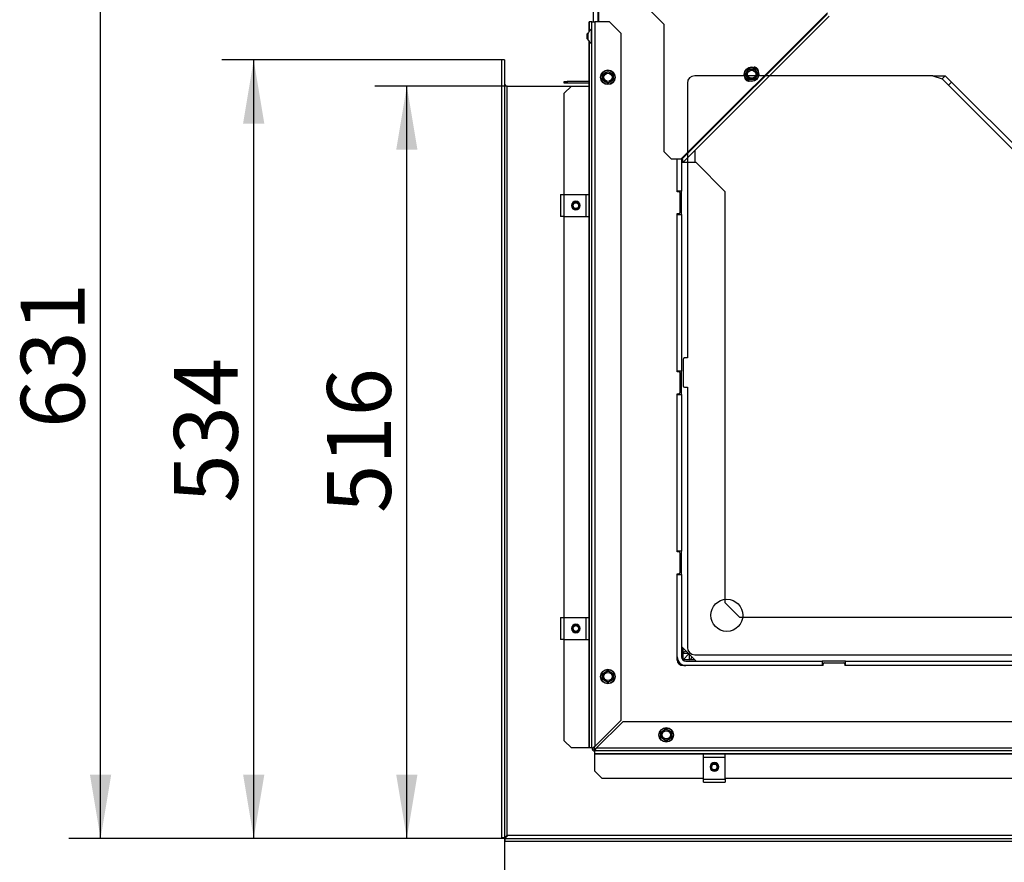
# Model space of a CAD drawing. Units: millimetres. Extents: x 0 to 929, y 1 to 1486.
# Drawn here: x 687 to 754, y 1243 to 1301 of the extents above; entities that cross this region are included whole.
import ezdxf
from ezdxf import colors
from ezdxf.entities.mleader import LeaderData, LeaderLine
from ezdxf.enums import TextEntityAlignment as Align
from ezdxf.lldxf.tags import DXFTag
from ezdxf.math import Vec2, Vec3

# ---------------------------------------------------------------- set-up
doc = ezdxf.new("R2010")
doc.units = ezdxf.units.MM
for name, color, linetype in [('Default', 7, 'Continuous'), ('H33-004', 7, 'Continuous'), ('H33-007', 7, 'Continuous'), ('H33-008', 7, 'Continuous'), ('H33-013', 7, 'Continuous'), ('H33-017', 7, 'Continuous'), ('H33-018', 7, 'Continuous'), ('H33-026', 7, 'Continuous'), ('H33-033L', 7, 'Continuous'), ('H33-035L', 7, 'Continuous'), ('H33-038', 7, 'Continuous'), ('H33-040', 7, 'Continuous'), ('HD-478L', 7, 'Continuous'), ('HD-479', 7, 'Continuous'), ('RYCHLOMATICE_SNU', 7, 'Continuous'), ('SCREW_BN_9524_M5', 7, 'Continuous'), ('SCREW_DIN_933_M5', 7, 'Continuous'), ('SCREW_DIN_ISO_10', 7, 'Continuous'), ('SCREW_ISO_7380_M', 7, 'Continuous')]:
    doc.layers.add(name, color=color, linetype=linetype)
doc.styles.add('SEACAD_Arial_Narrow', font='ARIALN.TTF')
tags = doc.linetypes.add('HIDDEN2', pattern=[4.7625, 3.175, -1.5875]).pattern_tags.tags
tags[6:7] = [DXFTag(74, 4), DXFTag(75, 0), DXFTag(340, '0'), DXFTag(46, 0.0), DXFTag(50, 0.0), DXFTag(44, 0.0), DXFTag(45, 0.0)]
tags[4:5] = [DXFTag(74, 4), DXFTag(75, 0), DXFTag(340, '0'), DXFTag(46, 0.0), DXFTag(50, 0.0), DXFTag(44, 0.0), DXFTag(45, 0.0)]
doc.dimstyles.new('ISO', dxfattribs={"dimtxt": 4.375, "dimasz": 4.375, "dimexe": 2.1875, "dimexo": 0, "dimgap": 1.09375, "dimtad": 1, "dimdec": 0, "dimlfac": 10, "dimtxsty": 'SEACAD_Arial_Narrow', "dimblk1": '_SE_FILLED', "dimblk2": '_SE_FILLED', "dimsah": 1, "dimcen": 2.1875, "dimadec": 0, "dimazin": 0, "dimtfac": 0.75, "dimtdec": 3, "dimtmove": 0, "dimatfit": 3, "dimfxl": 1, "dimarcsym": 0})

# ---------------------------------------------------------------- blocks, each defined once
blk = doc.blocks.new('_SE_FILLED')
at = {"color": 0}
blk.add_line((0, 0), (-1, 0), dxfattribs=at)
blk.add_solid([(0, 0), (-1, -0.1665), (-1, 0.1665), (0, 0)], dxfattribs=at)
blk = doc.blocks.new('SE18')
at = {"layer": 'H33-004', "color": 7, "linetype": 'Continuous'}
for p, q in [((733.105, 1291.934), (733.105, 1291.106)), ((732.305, 1291.106), (732.305, 1291.195)), ((732.305, 1257.456), (732.305, 1257.806)), ((732.305, 1257.456), (732.655, 1257.456)), ((732.755, 1257.006), (732.755, 1257.356)), ((733.105, 1257.006), (732.755, 1257.006))]:
    blk.add_line(p, q, dxfattribs=at)
for points in [[(732.305, 1257.456), (732.305, 1257.486), (732.326, 1257.515), (732.397, 1257.567), (732.44, 1257.589), (732.492, 1257.612)], [(732.755, 1257.006), (732.784, 1257.006), (732.813, 1257.027), (732.865, 1257.098), (732.888, 1257.141), (732.91, 1257.193)]]:
    blk.add_open_spline(points, degree=3, knots=[0, 0, 0, 0, 0.25, 0.25, 0.4437376, 0.4437376, 0.4437376, 0.4437376], dxfattribs=at)
at = {"layer": 'H33-007', "color": 7, "linetype": 'Continuous'}
for p, q in [((732.305, 1257.006), (732.705, 1257.406)), ((732.755, 1257.006), (732.305, 1257.006))]:
    blk.add_line(p, q, dxfattribs=at)
at = {"layer": 'H33-008', "color": 7, "linetype": 'Continuous'}
for q in [(732.305, 1257.456), (732.705, 1257.406)]:
    blk.add_line((732.305, 1257.006), q, dxfattribs=at)
at = {"layer": 'H33-013', "color": 7, "linetype": 'HIDDEN2'}
for p, q in [((749.439, 1297.056), (733.105, 1297.056)), ((749.439, 1297.056), (750.075, 1296.844)), ((749.439, 1297.056), (750.287, 1297.056)), ((749.648, 1297.056), (749.595, 1297.004)), ((750.075, 1296.844), (750.287, 1297.056)), ((750.287, 1297.056), (750.712, 1296.632)), ((732.605, 1296.556), (732.605, 1277.706)), ((750.5, 1296.42), (750.075, 1296.844)), ((750.712, 1296.632), (750.5, 1296.42)), ((772.103, 1274.816), (750.5, 1296.42)), ((772.315, 1275.029), (750.712, 1296.632)), ((732.305, 1277.606), (732.305, 1275.806)), ((732.605, 1277.706), (732.405, 1277.706)), ((732.405, 1275.706), (732.605, 1275.706)), ((732.605, 1275.706), (732.605, 1257.856)), ((733.105, 1257.356), (766.605, 1257.356))]:
    blk.add_line(p, q, dxfattribs=at)
blk.add_circle((735.305, 1260.056), 1.1, dxfattribs=at)
for centre, radius, start, end in [((733.105, 1296.556), 0.5, 90, 180), ((732.405, 1277.606), 0.1, 90, 180), ((732.405, 1275.806), 0.1, 180, 270), ((733.105, 1257.856), 0.5, 180, 270)]:
    blk.add_arc(centre, radius, start, end, dxfattribs=at)
at = {"layer": 'H33-017', "color": 7, "linetype": 'Continuous'}
for p, q in [((726.155, 1300.756), (726.155, 1301.477)), ((726.455, 1301.477), (726.455, 1300.756)), ((731.905, 1289.156), (731.905, 1291.335)), ((732.205, 1291.375), (732.205, 1289.156)), ((732.205, 1289.156), (731.905, 1289.156)), ((732.205, 1287.556), (732.205, 1289.156)), ((731.905, 1287.556), (732.205, 1287.556)), ((731.905, 1276.806), (731.905, 1287.556)), ((732.205, 1287.556), (732.205, 1276.806)), ((732.205, 1276.806), (731.905, 1276.806)), ((732.205, 1275.206), (732.205, 1276.806)), ((731.905, 1264.456), (731.905, 1275.206)), ((731.905, 1275.206), (732.205, 1275.206)), ((732.205, 1275.206), (732.205, 1264.456)), ((732.205, 1264.456), (731.905, 1264.456)), ((732.205, 1262.856), (732.205, 1264.456)), ((731.905, 1257.206), (731.905, 1262.856)), ((731.905, 1262.856), (732.205, 1262.856)), ((732.205, 1262.856), (732.205, 1257.206)), ((732.505, 1256.906), (741.855, 1256.906)), ((741.855, 1256.606), (732.505, 1256.606)), ((741.855, 1256.906), (741.855, 1256.606)), ((743.455, 1256.906), (741.855, 1256.906)), ((743.455, 1256.606), (743.455, 1256.906)), ((743.455, 1256.906), (757.455, 1256.906)), ((757.455, 1256.606), (743.455, 1256.606))]:
    blk.add_line(p, q, dxfattribs=at)
for radius in [0.6, 0.3]:
    blk.add_arc((732.505, 1257.206), radius, 180, 269.99998, dxfattribs=at)
at = {"layer": 'H33-018', "color": 7, "linetype": 'Continuous'}
for p, q in [((726.505, 1301.414), (726.505, 1300.756)), ((731.905, 1289.106), (731.905, 1291.335)), ((732.005, 1289.106), (731.905, 1289.106)), ((732.105, 1287.706), (732.105, 1289.006)), ((731.905, 1276.756), (731.905, 1287.606)), ((731.905, 1287.606), (732.005, 1287.606)), ((732.005, 1276.756), (731.905, 1276.756)), ((732.105, 1275.356), (732.105, 1276.656)), ((731.905, 1264.406), (731.905, 1275.256)), ((731.905, 1275.256), (732.005, 1275.256)), ((732.005, 1264.406), (731.905, 1264.406)), ((732.105, 1263.006), (732.105, 1264.306)), ((731.905, 1257.006), (731.905, 1262.906)), ((731.905, 1262.906), (732.005, 1262.906)), ((741.905, 1256.606), (732.305, 1256.606)), ((741.905, 1256.606), (741.905, 1256.706)), ((742.005, 1256.806), (743.305, 1256.806)), ((743.405, 1256.706), (743.405, 1256.606)), ((757.505, 1256.606), (743.405, 1256.606))]:
    blk.add_line(p, q, dxfattribs=at)
for centre, radius, start, end in [((732.005, 1289.006), 0.1, 0, 90), ((732.005, 1287.706), 0.1, 270, 0), ((732.005, 1276.656), 0.1, 0, 90), ((732.005, 1275.356), 0.1, 270, 0), ((732.005, 1264.306), 0.1, 0, 90), ((732.005, 1263.006), 0.1, 270, 0), ((732.305, 1257.006), 0.4, 180, 270), ((742.005, 1256.706), 0.1, 90, 180), ((743.305, 1256.706), 0.1, 0, 90), ((726.455, 1251.156), 0.3, 212.75795, 237.27902)]:
    blk.add_arc(centre, radius, start, end, dxfattribs=at)
at = {"layer": 'H33-026', "color": 7, "linetype": 'Continuous'}
for p, q in [((733.205, 1291.106), (732.205, 1291.106)), ((735.205, 1289.106), (733.205, 1291.106)), ((735.205, 1260.906), (735.205, 1289.106)), ((736.205, 1259.906), (735.205, 1260.906)), ((764.32, 1259.906), (736.205, 1259.906)), ((732.205, 1257.906), (733.205, 1256.906))]:
    blk.add_line(p, q, dxfattribs=at)
at = {"layer": 'H33-033L', "color": 7, "linetype": 'Continuous'}
for p, q in [((725.861, 1300.756), (725.873, 1300.756)), ((725.861, 1300.756), (725.861, 1300.097)), ((726.055, 1300.756), (725.873, 1300.756)), ((725.873, 1300.113), (725.873, 1300.756)), ((726.055, 1250.956), (726.055, 1300.756)), ((726.055, 1300.756), (726.255, 1300.756)), ((726.255, 1300.756), (726.255, 1251.07)), ((727.255, 1300.756), (726.255, 1300.756)), ((728.055, 1299.956), (727.255, 1300.756)), ((728.055, 1252.87), (728.055, 1299.956)), ((725.861, 1299.416), (725.861, 1250.956)), ((725.873, 1250.956), (725.873, 1299.4)), ((724.655, 1296.356), (724.155, 1295.856)), ((724.655, 1296.356), (725.861, 1296.356)), ((724.155, 1288.906), (724.155, 1295.856)), ((724.155, 1259.906), (724.155, 1287.406)), ((724.155, 1251.456), (724.155, 1258.406)), ((726.255, 1251.07), (728.055, 1252.87)), ((728.169, 1252.756), (726.369, 1250.956)), ((805.755, 1252.756), (728.169, 1252.756)), ((724.155, 1251.456), (724.655, 1250.956)), ((725.861, 1250.956), (724.655, 1250.956)), ((725.861, 1250.956), (725.873, 1250.956)), ((726.055, 1250.956), (725.873, 1250.956)), ((726.055, 1250.956), (726.114, 1250.956)), ((726.184, 1250.956), (726.114, 1250.956)), ((726.255, 1250.886), (726.255, 1250.815)), ((726.255, 1250.756), (726.255, 1250.815)), ((806.555, 1250.756), (726.255, 1250.756)), ((726.255, 1250.575), (726.255, 1250.756)), ((726.255, 1250.562), (726.255, 1250.575)), ((726.255, 1250.575), (804.698, 1250.575)), ((726.255, 1249.356), (726.255, 1250.562)), ((726.255, 1250.562), (804.714, 1250.562)), ((726.369, 1250.956), (806.555, 1250.956)), ((726.255, 1249.356), (726.755, 1248.856)), ((733.705, 1248.856), (726.755, 1248.856)), ((763.205, 1248.856), (735.205, 1248.856))]:
    blk.add_line(p, q, dxfattribs=at)
for centre, radius, start, end in [((726.889, 1250.139), 1.127, 124.25963, 133.50461), ((726.991, 1250.535), 0.91, 143.97013, 152.42769), ((726.255, 1250.956), 0.2, 180, 270), ((726.255, 1250.956), 0.1, 180, 270), ((725.437, 1251.591), 1.127, 316.49539, 325.74037), ((725.834, 1251.692), 0.91, 297.57231, 306.02987)]:
    blk.add_arc(centre, radius, start, end, dxfattribs=at)
at = {"layer": 'H33-035L', "color": 7, "linetype": 'Continuous'}
for p, q in [((731.006, 1300.576), (729.506, 1302.076)), ((742.206, 1301.376), (732.165, 1291.335)), ((742.177, 1301.288), (732.276, 1291.387)), ((742.318, 1301.147), (732.336, 1291.164)), ((731.006, 1291.835), (731.006, 1300.576)), ((731.506, 1291.335), (731.006, 1291.835)), ((732.165, 1291.335), (731.506, 1291.335)), ((732.244, 1291.256), (732.294, 1291.206)), ((732.276, 1291.387), (732.276, 1291.446)), ((732.294, 1291.206), (732.336, 1291.164))]:
    blk.add_line(p, q, dxfattribs=at)
for centre, radius, start, end in [((737.183, 1297.343), 0.3, 355.5416, 94.4584), ((736.829, 1296.989), 0.3, 175.5416, 274.4584), ((731.365, 1291.537), 0.923, 342.28044, 350.69117), ((731.165, 1291.183), 1.13, 1.13849, 10.4065)]:
    blk.add_arc(centre, radius, start, end, dxfattribs=at)
at = {"layer": 'H33-038', "color": 7, "linetype": 'Continuous'}
for p, q in [((732.293, 1291.206), (732.205, 1291.206)), ((731.906, 1256.985), (731.906, 1257.18)), ((732.478, 1256.607), (732.283, 1256.607))]:
    blk.add_line(p, q, dxfattribs=at)
for points, knots in [([(732.062, 1256.813), (732.06, 1256.812), (732.059, 1256.811), (732.04, 1256.802), (732.023, 1256.793), (732, 1256.782), (731.993, 1256.779), (731.987, 1256.775)], [0.2272431, 0.2272431, 0.2272431, 0.2272431, 0.25, 0.25, 0.5, 0.5, 0.5933911, 0.5933911, 0.5933911, 0.5933911]), ([(732.11, 1256.761), (732.11, 1256.76), (732.108, 1256.757), (732.105, 1256.75), (732.1, 1256.742), (732.095, 1256.731), (732.091, 1256.723), (732.086, 1256.712), (732.081, 1256.703), (732.077, 1256.695), (732.075, 1256.691), (732.074, 1256.689)], [0.241096, 0.241096, 0.241096, 0.241096, 0.2518244, 0.2829186, 0.3451181, 0.3762251, 0.4384541, 0.4695778, 0.531844, 0.5629882, 0.5913387, 0.5913387, 0.5913387, 0.5913387])]:
    blk.add_open_spline(points, degree=3, knots=knots, dxfattribs=at)
at = {"layer": 'H33-040', "color": 7, "linetype": 'Continuous'}
for p, q in [((724.155, 1296.556), (724.155, 1296.656)), ((724.155, 1296.656), (724.355, 1296.656)), ((724.355, 1296.556), (724.155, 1296.556)), ((725.861, 1296.656), (724.355, 1296.656)), ((724.355, 1296.656), (724.355, 1296.556)), ((725.861, 1296.556), (724.355, 1296.556))]:
    blk.add_line(p, q, dxfattribs=at)
at = {"layer": 'HD-478L', "color": 7, "linetype": 'Continuous'}
for p, q in [((719.855, 1298.156), (719.855, 1244.786)), ((720.055, 1298.156), (719.855, 1298.156)), ((720.055, 1298.156), (720.055, 1244.786)), ((720.255, 1244.956), (720.255, 1296.356)), ((720.255, 1296.356), (724.655, 1296.356)), ((720.055, 1244.786), (719.855, 1244.786)), ((720.085, 1244.756), (803.455, 1244.756)), ((720.085, 1244.756), (720.085, 1244.556)), ((720.085, 1244.556), (803.455, 1244.556)), ((801.655, 1244.956), (720.255, 1244.956))]:
    blk.add_line(p, q, dxfattribs=at)
for centre, radius, start, end in [((720.255, 1296.556), 0.2, 180, 270), ((720.228, 1244.93), 0.0374, 43.99749, 55.12647)]:
    blk.add_arc(centre, radius, start, end, dxfattribs=at)
for points in [[(720.255, 1244.956), (720.246, 1244.965), (720.237, 1244.969), (720.229, 1244.96), (720.124, 1244.856), (720.055, 1244.786), (720.055, 1244.786)], [(720.255, 1244.956), (720.264, 1244.948), (720.267, 1244.939), (720.259, 1244.93), (720.154, 1244.826), (720.085, 1244.756), (720.085, 1244.756)]]:
    blk.add_rational_spline(points, [1, 0.998541908234, 0.998541908234, 1, 0.834867670954, 0.834867670954, 1], degree=3, knots=[0, 0, 0, 0, 0.5, 0.5, 0.5, 1, 1, 1, 1], dxfattribs=at)
at = {"layer": 'HD-479', "color": 7, "linetype": 'Continuous'}
for p, q in [((720.055, 1298.156), (719.855, 1298.156)), ((720.255, 1296.356), (724.655, 1296.356))]:
    blk.add_line(p, q, dxfattribs=at)
blk.add_arc((720.255, 1296.556), 0.2, 180, 270, dxfattribs=at)
at = {"layer": 'RYCHLOMATICE_SNU', "color": 7, "linetype": 'Continuous'}
for p, q in [((723.905, 1288.906), (724.126, 1288.906)), ((723.905, 1288.906), (723.905, 1287.406)), ((724.126, 1288.906), (725.629, 1288.906)), ((724.126, 1288.906), (724.126, 1287.406)), ((725.629, 1288.906), (725.861, 1288.906)), ((725.629, 1288.906), (725.629, 1287.406)), ((724.126, 1287.406), (723.905, 1287.406)), ((724.126, 1287.406), (725.629, 1287.406)), ((725.629, 1287.406), (725.861, 1287.406)), ((723.905, 1259.906), (724.126, 1259.906)), ((723.905, 1259.906), (723.905, 1258.406)), ((724.126, 1259.906), (725.629, 1259.906)), ((724.126, 1259.906), (724.126, 1258.406)), ((725.629, 1259.906), (725.861, 1259.906)), ((725.629, 1259.906), (725.629, 1258.406)), ((724.126, 1258.406), (723.905, 1258.406)), ((724.126, 1258.406), (725.629, 1258.406)), ((725.629, 1258.406), (725.861, 1258.406)), ((733.705, 1250.331), (733.705, 1250.562)), ((735.205, 1250.331), (735.205, 1250.562)), ((733.705, 1248.827), (733.705, 1250.331)), ((733.705, 1250.331), (735.205, 1250.331)), ((735.205, 1248.827), (735.205, 1250.331)), ((733.705, 1248.606), (733.705, 1248.827)), ((733.705, 1248.827), (735.205, 1248.827)), ((733.705, 1248.606), (735.205, 1248.606)), ((735.205, 1248.827), (735.205, 1248.606))]:
    blk.add_line(p, q, dxfattribs=at)
for centre, start, end in [((724.955, 1288.156), 0, 180), ((724.955, 1288.156), 180, 0), ((724.955, 1259.156), 0, 180), ((724.955, 1259.156), 180, 0), ((734.455, 1249.656), 90, 270), ((734.455, 1249.656), 270, 90)]:
    blk.add_arc(centre, 0.3, start, end, dxfattribs=at)
at = {"layer": 'SCREW_BN_9524_M5', "color": 7, "linetype": 'Continuous'}
for centre, radius in [((724.955, 1288.156), 0.25), ((724.955, 1288.156), 0.201), ((724.955, 1259.156), 0.25), ((724.955, 1259.156), 0.201), ((734.455, 1249.656), 0.25), ((734.455, 1249.656), 0.201)]:
    blk.add_circle(centre, radius, dxfattribs=at)
for centre in [(724.955, 1288.156), (724.955, 1259.156), (734.455, 1249.656)]:
    blk.add_arc(centre, 0.201, 255, 195, dxfattribs=at)
at = {"layer": 'SCREW_DIN_933_M5', "color": 7, "linetype": 'Continuous'}
for p, q in [((725.802, 1300.006), (725.722, 1299.926)), ((725.722, 1299.586), (725.722, 1299.926)), ((725.753, 1299.957), (725.808, 1299.957)), ((725.802, 1299.994), (725.802, 1300.006)), ((725.808, 1300.006), (725.802, 1300.006)), ((725.722, 1299.586), (725.802, 1299.506)), ((725.753, 1299.556), (725.808, 1299.556)), ((725.802, 1299.506), (725.802, 1299.519)), ((725.802, 1299.506), (725.808, 1299.506))]:
    blk.add_line(p, q, dxfattribs=at)
at = {"layer": 'SCREW_DIN_ISO_10', "color": 7, "linetype": 'Continuous'}
for p, q in [((726.805, 1297.159), (726.98, 1297.26)), ((726.805, 1296.956), (726.805, 1297.159)), ((726.805, 1296.754), (726.805, 1296.956)), ((726.98, 1297.26), (727.155, 1297.361)), ((727.155, 1297.361), (727.33, 1297.26)), ((727.33, 1297.26), (727.505, 1297.159)), ((727.505, 1297.159), (727.526, 1297.171)), ((727.505, 1297.159), (727.505, 1296.956)), ((727.505, 1296.956), (727.505, 1296.754)), ((736.602, 1297.166), (736.703, 1297.341)), ((736.703, 1296.991), (736.602, 1297.166)), ((736.703, 1297.341), (736.804, 1297.516)), ((736.804, 1296.816), (736.703, 1296.991)), ((736.804, 1297.516), (737.006, 1297.516)), ((737.006, 1297.516), (737.208, 1297.516)), ((737.208, 1297.516), (737.309, 1297.341)), ((737.309, 1296.991), (737.208, 1296.816)), ((737.309, 1297.341), (737.41, 1297.166)), ((737.41, 1297.166), (737.309, 1296.991)), ((726.98, 1296.653), (726.805, 1296.754)), ((727.155, 1296.552), (726.98, 1296.653)), ((727.33, 1296.653), (727.155, 1296.552)), ((727.505, 1296.754), (727.33, 1296.653)), ((737.006, 1296.816), (736.804, 1296.816)), ((737.208, 1296.816), (737.006, 1296.816)), ((726.805, 1256.059), (726.98, 1256.16)), ((726.805, 1255.856), (726.805, 1256.059)), ((726.805, 1255.654), (726.805, 1255.856)), ((726.98, 1256.16), (727.155, 1256.261)), ((727.155, 1256.261), (727.33, 1256.16)), ((727.33, 1256.16), (727.505, 1256.059)), ((727.505, 1256.059), (727.505, 1255.856)), ((727.505, 1255.856), (727.505, 1255.654)), ((726.98, 1255.553), (726.805, 1255.654)), ((727.155, 1255.452), (726.98, 1255.553)), ((727.33, 1255.553), (727.155, 1255.452)), ((727.505, 1255.654), (727.33, 1255.553)), ((730.805, 1252.059), (730.98, 1252.16)), ((730.805, 1251.856), (730.805, 1252.059)), ((730.805, 1251.654), (730.805, 1251.856)), ((730.98, 1252.16), (731.155, 1252.261)), ((731.155, 1252.261), (731.33, 1252.16)), ((731.33, 1252.16), (731.505, 1252.059)), ((731.505, 1252.059), (731.505, 1251.856)), ((731.505, 1251.856), (731.505, 1251.654)), ((730.98, 1251.553), (730.805, 1251.654)), ((731.155, 1251.452), (730.98, 1251.553)), ((731.33, 1251.553), (731.155, 1251.452)), ((731.505, 1251.654), (731.33, 1251.553))]:
    blk.add_line(p, q, dxfattribs=at)
for centre, radius in [((737.006, 1297.166), 0.5), ((737.006, 1297.166), 0.48), ((727.155, 1296.956), 0.5), ((727.155, 1296.956), 0.48), ((727.155, 1296.956), 0.28), ((737.006, 1297.166), 0.28), ((727.155, 1255.856), 0.5), ((727.155, 1255.856), 0.48), ((727.155, 1255.856), 0.28), ((731.155, 1251.856), 0.5), ((731.155, 1251.856), 0.48), ((731.155, 1251.856), 0.28)]:
    blk.add_circle(centre, radius, dxfattribs=at)
for centre, radius, start, end in [((709.818, 1296.956), 16.967, 359.27643, 0.72357), ((727.155, 1296.956), 0.35, 120, 180), ((727.155, 1296.956), 0.35, 180, 240), ((727.155, 1296.956), 0.35, 60, 120), ((727.155, 1296.956), 0.35, 0, 60), ((727.155, 1296.956), 0.35, 300, 0), ((744.492, 1296.956), 16.967, 179.27643, 180.72357), ((721.992, 1305.834), 16.967, 329.27643, 330.72357), ((721.992, 1288.498), 16.967, 29.27643, 30.72357), ((737.006, 1297.166), 0.35, 150, 210), ((737.006, 1297.166), 0.35, 90, 150), ((737.006, 1297.166), 0.35, 210, 270), ((737.006, 1314.503), 16.967, 269.27643, 270.72357), ((737.006, 1297.166), 0.35, 30, 90), ((737.006, 1297.166), 0.35, 270, 330), ((752.02, 1305.834), 16.967, 209.27643, 210.72357), ((752.02, 1288.498), 16.967, 149.27643, 150.72357), ((737.006, 1297.166), 0.35, 330, 30), ((727.155, 1296.956), 0.35, 240, 300), ((737.006, 1279.829), 16.967, 89.27643, 90.72357), ((709.818, 1255.856), 16.967, 359.27643, 0.72357), ((727.155, 1255.856), 0.35, 120, 180), ((727.155, 1255.856), 0.35, 180, 240), ((727.155, 1255.856), 0.35, 60, 120), ((727.155, 1255.856), 0.35, 0, 60), ((727.155, 1255.856), 0.35, 300, 0), ((744.492, 1255.856), 16.967, 179.27643, 180.72357), ((727.155, 1255.856), 0.35, 240, 300), ((713.818, 1251.856), 16.967, 359.27643, 0.72357), ((731.155, 1251.856), 0.35, 120, 180), ((731.155, 1251.856), 0.35, 180, 240), ((722.487, 1266.87), 16.967, 299.84673, 300.72357), ((731.155, 1251.856), 0.35, 60, 120), ((739.823, 1266.87), 16.967, 239.27643, 239.55979), ((731.155, 1251.856), 0.35, 0, 60), ((731.155, 1251.856), 0.35, 300, 0), ((748.492, 1251.856), 16.967, 179.27643, 180.72357), ((731.155, 1251.856), 0.35, 240, 300), ((722.487, 1236.843), 16.967, 59.27643, 59.55979), ((739.823, 1236.843), 16.967, 120.43041, 120.72357), ((739.823, 1236.843), 16.967, 119.84673, 120.02448)]:
    blk.add_arc(centre, radius, start, end, dxfattribs=at)
at = {"layer": 'SCREW_ISO_7380_M', "color": 7, "linetype": 'Continuous'}
for p, q in [((725.785, 1299.943), (725.785, 1299.57)), ((725.786, 1299.562), (725.786, 1299.951)), ((726.005, 1300.231), (726.005, 1299.281)), ((726.055, 1300.231), (726.005, 1300.231)), ((726.005, 1299.281), (726.055, 1299.281))]:
    blk.add_line(p, q, dxfattribs=at)
for centre, radius, start, end in [((725.811, 1299.943), 0.026, 162.0594, 180), ((726.281, 1299.791), 0.52, 122.05483, 162.0594), ((725.811, 1299.57), 0.026, 180, 197.9406), ((726.281, 1299.722), 0.52, 197.9406, 237.94517)]:
    blk.add_arc(centre, radius, start, end, dxfattribs=at)
blk = doc.blocks.new('DMBLK487')
at = {"layer": 'Default', "linetype": 'Continuous'}
for points in [[(724.43, 1231.804), (724.43, 1233.262), (720.055, 1232.533)], [(797.28, 1231.804), (801.655, 1232.533), (797.28, 1233.262)]]:
    blk.add_hatch(color=7, dxfattribs=at).paths.add_polyline_path(points)
at = {"layer": 'Default', "color": 7, "linetype": 'Continuous'}
for p, q in [((720.055, 1244.786), (720.055, 1230.345)), ((801.655, 1244.956), (801.655, 1230.345)), ((720.055, 1232.533), (801.655, 1232.533))]:
    blk.add_line(p, q, dxfattribs=at)
at = {"layer": 'Default', "color": 7, "linetype": 'Continuous', "style": 'SEACAD_Arial_Narrow'}
blk.add_text('816', height=4.375, dxfattribs=at).set_placement((757.226, 1238.002), align=Align.TOP_LEFT)
blk = doc.blocks.new('DMBLK488')
at = {"layer": 'Default', "linetype": 'Continuous'}
for points in [[(724.43, 1221.304), (724.43, 1222.762), (720.055, 1222.033)], [(799.08, 1221.304), (803.455, 1222.033), (799.08, 1222.762)]]:
    blk.add_hatch(color=7, dxfattribs=at).paths.add_polyline_path(points)
at = {"layer": 'Default', "color": 7, "linetype": 'Continuous'}
for p, q in [((720.055, 1244.786), (720.055, 1219.845)), ((803.455, 1244.556), (803.455, 1219.845)), ((720.055, 1222.033), (803.455, 1222.033))]:
    blk.add_line(p, q, dxfattribs=at)
at = {"layer": 'Default', "color": 7, "linetype": 'Continuous', "style": 'SEACAD_Arial_Narrow'}
blk.add_text('834', height=4.375, dxfattribs=at).set_placement((757.927, 1227.502), align=Align.TOP_LEFT)
blk = doc.blocks.new('DMBLK489')
at = {"layer": 'Default', "linetype": 'Continuous'}
for points in [[(724.43, 1210.804), (724.43, 1212.262), (720.055, 1211.533)], [(808.73, 1210.804), (813.105, 1211.533), (808.73, 1212.262)]]:
    blk.add_hatch(color=7, dxfattribs=at).paths.add_polyline_path(points)
at = {"layer": 'Default', "color": 7, "linetype": 'Continuous'}
for p, q in [((813.105, 1256.88), (813.105, 1209.345)), ((720.055, 1244.786), (720.055, 1209.345)), ((720.055, 1211.533), (813.105, 1211.533))]:
    blk.add_line(p, q, dxfattribs=at)
at = {"layer": 'Default', "color": 7, "linetype": 'Continuous', "style": 'SEACAD_Arial_Narrow'}
blk.add_text('931', height=4.375, dxfattribs=at).set_placement((763.199, 1217.002), align=Align.TOP_LEFT)
blk = doc.blocks.new('DMBLK490')
at = {"layer": 'Default', "linetype": 'Continuous'}
for points in [[(712.637, 1291.981), (714.095, 1291.981), (713.366, 1296.356)], [(712.637, 1249.131), (713.366, 1244.756), (714.095, 1249.131)]]:
    blk.add_hatch(color=7, dxfattribs=at).paths.add_polyline_path(points)
at = {"layer": 'Default', "color": 7, "linetype": 'Continuous'}
for p, q in [((720.255, 1296.356), (711.179, 1296.356)), ((713.366, 1244.756), (713.366, 1296.356)), ((720.085, 1244.756), (711.179, 1244.756))]:
    blk.add_line(p, q, dxfattribs=at)
at = {"layer": 'Default', "color": 7, "linetype": 'Continuous', "style": 'SEACAD_Arial_Narrow'}
blk.add_text('516', height=4.375, rotation=90, dxfattribs=at).set_placement((707.897, 1267.076), align=Align.TOP_LEFT)
blk = doc.blocks.new('DMBLK491')
at = {"layer": 'Default', "linetype": 'Continuous'}
for points in [[(702.137, 1293.781), (703.595, 1293.781), (702.866, 1298.156)], [(702.137, 1249.131), (702.866, 1244.756), (703.595, 1249.131)]]:
    blk.add_hatch(color=7, dxfattribs=at).paths.add_polyline_path(points)
at = {"layer": 'Default', "color": 7, "linetype": 'Continuous'}
for p, q in [((719.855, 1298.156), (700.679, 1298.156)), ((702.866, 1244.756), (702.866, 1298.156)), ((720.085, 1244.756), (700.679, 1244.756))]:
    blk.add_line(p, q, dxfattribs=at)
at = {"layer": 'Default', "color": 7, "linetype": 'Continuous', "style": 'SEACAD_Arial_Narrow'}
blk.add_text('534', height=4.375, rotation=90, dxfattribs=at).set_placement((697.397, 1267.777), align=Align.TOP_LEFT)
blk = doc.blocks.new('DMBLK492')
at = {"layer": 'Default', "linetype": 'Continuous'}
for points in [[(691.637, 1303.431), (693.095, 1303.431), (692.366, 1307.806)], [(691.637, 1249.131), (692.366, 1244.756), (693.095, 1249.131)]]:
    blk.add_hatch(color=7, dxfattribs=at).paths.add_polyline_path(points)
at = {"layer": 'Default', "color": 7, "linetype": 'Continuous'}
for p, q in [((732.178, 1307.806), (690.179, 1307.806)), ((692.366, 1244.756), (692.366, 1307.806)), ((720.085, 1244.756), (690.179, 1244.756))]:
    blk.add_line(p, q, dxfattribs=at)
at = {"layer": 'Default', "color": 7, "linetype": 'Continuous', "style": 'SEACAD_Arial_Narrow'}
blk.add_text('631', height=4.375, rotation=90, dxfattribs=at).set_placement((686.897, 1272.901), align=Align.TOP_LEFT)
blk = doc.blocks.new('DMBLK493')
at = {"layer": 'Default', "linetype": 'Continuous'}
for points in [[(824.396, 1303.431), (823.667, 1307.806), (822.938, 1303.431)], [(824.396, 1289.288), (822.938, 1289.288), (823.667, 1284.913)]]:
    blk.add_hatch(color=7, dxfattribs=at).paths.add_polyline_path(points)
at = {"layer": 'Default', "color": 7, "linetype": 'Continuous'}
for p, q in [((745.295, 1307.806), (825.854, 1307.806)), ((823.667, 1284.913), (823.667, 1307.806)), ((769.502, 1284.913), (825.854, 1284.913))]:
    blk.add_line(p, q, dxfattribs=at)
at = {"layer": 'Default', "color": 7, "linetype": 'Continuous', "style": 'SEACAD_Arial_Narrow'}
blk.add_text('229', height=4.375, rotation=90, dxfattribs=at).set_placement((818.198, 1292.333), align=Align.TOP_LEFT)

msp = doc.modelspace()

# ---------------------------------------------------------------- block references
at = {"layer": 'Default'}
msp.add_blockref('SE18', (0, 0), dxfattribs=at)

# ---------------------------------------------------------------- dimensions: what is measured, and where the dimension line sits
at = {"layer": 'Default', "color": 7, "linetype": 'Continuous'}
for base, p1, p2, picture, middle in [((692.3660288, 1307.8064556), (720.0849534, 1244.7564566), (732.1777659, 1307.8064571), 'DMBLK492', (692.3660301, 1276.2814564)), ((823.667, 1307.8065), (769.5022, 1284.9127), (745.2949, 1307.8065), 'DMBLK493', (823.667, 1296.3596))]:
    dim = msp.add_linear_dim(base=base, p1=p1, p2=p2, angle=90, text='\\A1;<>', dimstyle='ISO', dxfattribs=at)
    dim.commit()
    dim.dimension.update_dxf_attribs({"geometry": picture, "text_midpoint": middle, "dimtype": 160})
for base, p1, p2, angle, picture, middle in [((702.866, 1244.7565), (720.085, 1244.7565), (720.055, 1298.1565), 90.032191, 'DMBLK491', (702.866, 1271.4565)), ((713.366, 1244.7565), (720.085, 1244.7565), (720.255, 1296.3565), 89.811238, 'DMBLK490', (713.366, 1270.5565)), ((720.055, 1232.5329), (720.055, 1244.7865), (801.655, 1244.9565), 0.119368, 'DMBLK487', (760.855, 1232.5329)), ((720.055, 1222.0329), (720.055, 1244.7865), (803.455, 1244.7565), 359.979392, 'DMBLK488', (761.755, 1222.0329))]:
    dim = msp.add_linear_dim(base=base, p1=p1, p2=p2, angle=angle, text='\\A1;<>', dimstyle='ISO', override={"dimdec": 2}, dxfattribs=at)
    dim.commit()
    dim.dimension.update_dxf_attribs({"geometry": picture, "text_midpoint": middle, "dimtype": 161})
dim = msp.add_linear_dim(base=(813.104955, 1211.5328762), p1=(720.0549534, 1244.7864566), p2=(813.1049533, 1256.8796342), text='\\A1;<>', dimstyle='ISO', dxfattribs=at)
dim.commit()
dim.dimension.update_dxf_attribs({"geometry": 'DMBLK489', "text_midpoint": (766.5799563, 1211.5328743), "dimtype": 160})

# ---------------------------------------------------------------- leaders
ml = msp.add_multileader_mtext('Standard', dxfattribs=at)
ml.set_content('{\\pxsm0.9;\\fArial Narrow|b0||i0||c0|p34;\\W1.;%%c125\\P}', color=256)
ml.set_leader_properties()
ml.set_arrow_properties(name='_SE_FILLED')
ml.build(insert=Vec2(0, 0))
ml.multileader.update_dxf_attribs({"text_left_attachment_type": 5, "text_right_attachment_type": 5, "dogleg_length": 6.5625, "arrow_head_size": 4.375})
ctx = ml.context
ctx.base_point, ctx.char_height, ctx.arrow_head_size = Vec3(724.9833, 1327.4438), 4.375, 4.375
ctx.left_attachment, ctx.right_attachment = 5, 5
notes = []
notes.append((ctx, [(0, (1, 1, 0), (747.392, 1327.4438), (-1, 0), 6.5625, [(0, [(765.1535, 1289.2614)], 0, [])])]))
ctx.mtext.insert = Vec3(726.9833, 1332.8558)
for ctx, leaders in notes:
    for number, flags, end, landing, length, lines in leaders:
        leader = LeaderData()
        leader.index, (leader.has_last_leader_line, leader.has_dogleg_vector, leader.attachment_direction) = number, flags
        leader.last_leader_point, leader.dogleg_vector, leader.dogleg_length = Vec3(end), Vec3(landing), length
        for number, points, colour, breaks in lines:
            line = LeaderLine()
            line.index, line.vertices, line.color, line.breaks = number, Vec3.list(points), colors.encode_raw_color(colour), breaks
            leader.lines.append(line)
        ctx.leaders.append(leader)

doc.saveas('drawing.dxf')
